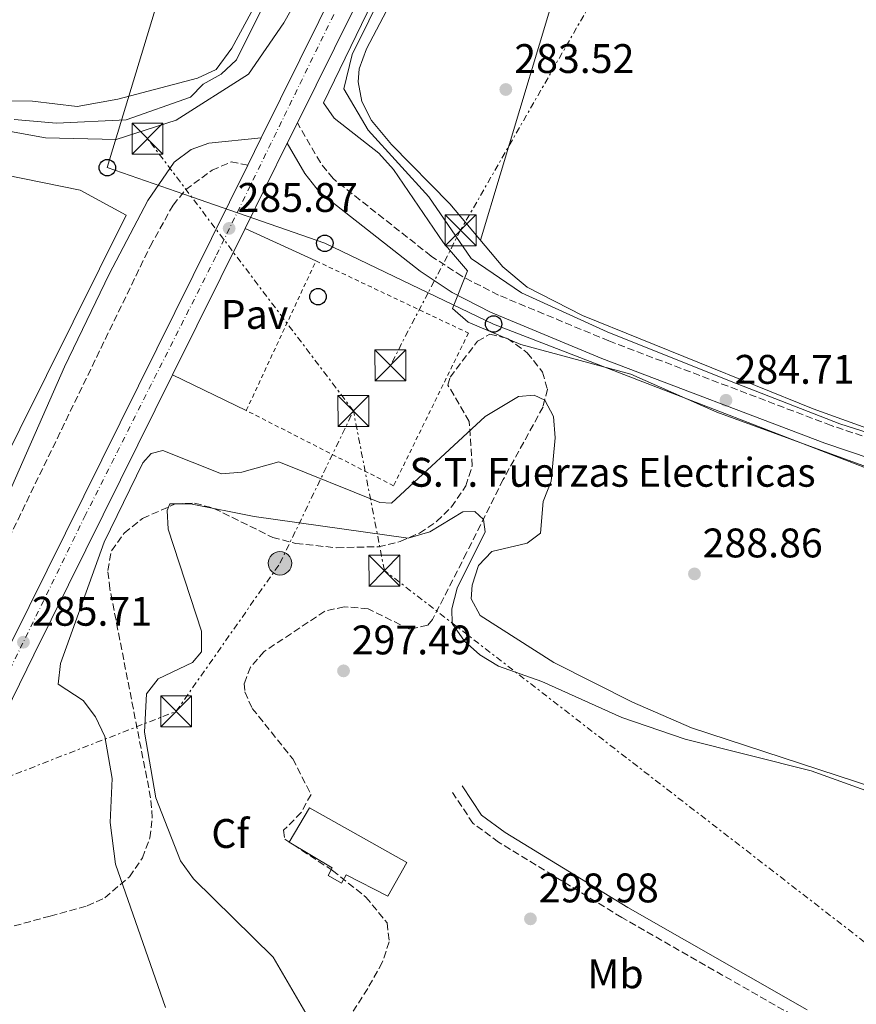
# Model space of a CAD drawing. Units: metres. Extents: x 601330 to 604799, y 4680587 to 4682949.
# Drawn here: x 603884 to 604087, y 4682419 to 4682658 of the extents above; entities that cross this region are included whole.
import ezdxf
from ezdxf.enums import TextEntityAlignment as Align

# ---------------------------------------------------------------- set-up
doc = ezdxf.new("R2010")
doc.units = ezdxf.units.M
doc.header["$MEASUREMENT"] = 0
for name, pattern in [('DGN Style 2', [1.7399219301090239, 1.043953158065414, -0.6959687720436097]), ('DGN Style 3', [2.435890702152634, 1.739921930109024, -0.6959687720436097]), ('DGN Style 4', [2.7856150101045474, 1.391937544087219, -0.6959687720436097, 0.001739921930109024, -0.6959687720436097]), ('DGN Style 7', [3.4798438602180486, 1.565929737098122, -0.6959687720436097, 0.5219765790327072, -0.6959687720436097])]:
    doc.linetypes.add(name, pattern=pattern)
for name, color, linetype, lineweight in [('Acequia sin especificar', 4, 'Continuous', 0), ('Camino', 7, 'DGN Style 3', 0), ('Carretera', 9, 'Continuous', 0), ('Cota de punto acotado terreno', 7, 'Continuous', 0), ('Curva de nivel intermedia', 30, 'Continuous', 0), ('Depósito de agua a nivel', 4, 'Continuous', 0), ('destino de construcciones', 7, 'Continuous', 0), ('Eje de carretera', 7, 'DGN Style 4', 0), ('Estanque', 4, 'Continuous', 0), ('Etiqueta de uso rústico', 92, 'Continuous', 0), ('Etiqueta de zona arbolada', 92, 'Continuous', 0), ('Línea blanca (vial)', 7, 'Continuous', 13), ('Línea de cambio de uso (parcela vista)', 92, 'Continuous', 0), ('Línea de pavimento', 1, 'Continuous', 0), ('Línea eléctrica', 6, 'DGN Style 7', 0), ('Línea telefónica', 7, 'Continuous', 0), ('Margen derecho', 7, 'Continuous', 0), ('Nave industrial', 1, 'Continuous', 13), ('Pavimento', 7, 'Continuous', 0), ('Poste telefónico', 7, 'Continuous', 0), ('Poste tendido eléctrico', 7, 'Continuous', 0), ('Punto acotado terreno (símbolo)', 7, 'Continuous', 0), ('Seto', 92, 'DGN Style 3', 0), ('Tela metálica o alambrada', 7, 'DGN Style 2', 0), ('Torre eléctrica', 7, 'Continuous', 0), ('Valla', 7, 'DGN Style 2', 0), ('Zona arbolada', 92, 'DGN Style 3', 0)]:
    doc.layers.add(name, color=color, linetype=linetype, lineweight=lineweight)
doc.styles.add('Style-Arial', font='arial.ttf')

# ---------------------------------------------------------------- blocks, each defined once
blk = doc.blocks.new('5PATER')
at = {"layer": 'Estanque', "linetype": 'Continuous', "lineweight": 0}
h = blk.add_hatch(color=51, dxfattribs=at)
edge = h.paths.add_edge_path()
edge.add_ellipse((0, 0), major_axis=(-0.1095731443231308, -0.1110710700762829), ratio=0.9994222409660317, start_angle=0, end_angle=360)
blk = doc.blocks.new('5TME')
at = {"layer": 'Valla', "color": 7, "linetype": 'Continuous', "lineweight": 0}
for p, q in [((-0.375, 0.375), (0.375, -0.375)), ((0.3723, 0.3776), (-0.3716, -0.3784))]:
    blk.add_line(p, q, dxfattribs=at)
at = {"layer": 'Valla', "color": 7, "linetype": 'Continuous', "lineweight": 0, "flags": 128}
blk.add_lwpolyline([(-0.375, -0.375), (0.375, -0.375), (0.375, 0.375), (-0.375, 0.375), (-0.3716, -0.3784)], dxfattribs=at)
blk = doc.blocks.new('5PELE')
at = {"layer": 'Valla', "linetype": 'Continuous', "lineweight": 0}
h = blk.add_hatch(color=9, dxfattribs=at)
edge = h.paths.add_edge_path()
edge.add_arc((-2.000000476837158e-05, 0), 0.2850000000000001, 0, 360)
at = {"layer": 'Valla', "color": 252, "linetype": 'Continuous', "lineweight": 0}
blk.add_circle((-2.000000476837158e-05, 0), 0.2850000000000001, dxfattribs=at)
blk = doc.blocks.new('5PTT')
at = {"layer": 'Seto', "color": 7, "linetype": 'Continuous', "lineweight": 30}
blk.add_circle((2.382683753967285e-05, 4.306399822235108e-05), 0.1995000005932858, dxfattribs=at)

msp = doc.modelspace()

# ---------------------------------------------------------------- linework, layer by layer
at = {"layer": 'Acequia sin especificar', "color": 4, "linetype": 'Continuous', "lineweight": 0}
for points in [[(604064.9800000006, 4682939.99, 285), (604055.8499999996, 4682895.859999999, 284.820000000007), (604043.4299999997, 4682849.15, 284.2299999999959), (604025.4400000004, 4682810.16, 283.6999999999971), (603999.7400000002, 4682760.449999999, 284.6300000000047), (603975.3300000001, 4682705.17, 285), (603947.9100000003, 4682656.74, 285), (603939.3499999996, 4682644.32, 285), (603921.7800000003, 4682633.180000001, 285.1100000000006), (603907.2199999997, 4682628.460000001, 285.1499999999942), (603890.0899999999, 4682628.890000001, 285.4600000000065), (603870.8099999996, 4682632.32, 286.1499999999942), (603852.8300000001, 4682637.460000001, 286.8300000000018), (603813.8499999996, 4682650.75, 285.5399999999936), (603797.5700000003, 4682655.460000001, 284.9600000000065), (603772.2999999998, 4682659.75, 284.9199999999983), (603758.1699999999, 4682662.32, 284.9900000000052), (603748.7400000002, 4682667.029999999, 285), (603744.4600000001, 4682670.890000001, 285), (603743.7999999998, 4682672.680000001, 285)], [(604087.6600000003, 4682940.32, 284.8399999999965), (604073.3600000005, 4682887.430000001, 284.9499999999971), (604057.7999999998, 4682843.51, 284.3300000000018), (604024.7300000006, 4682770.82, 284.2899999999936), (603964.4500000002, 4682649.08, 285), (603962.5, 4682640.74, 285), (603968.3399999999, 4682630.74, 285), (603983.0599999996, 4682614.609999999, 284.8500000000058), (603993.3399999999, 4682599.600000001, 284.929999999993), (604005.5599999996, 4682591.27, 284.8000000000029), (604026.4000000004, 4682581.82, 284.7599999999948), (604056.04, 4682569.960000001, 284.6199999999953), (604082.8300000001, 4682559.51, 284.7799999999988), (604105.6900000004, 4682552.210000001, 284.8699999999953), (604121.0300000003, 4682548.689999999, 284.7700000000041), (604152.8899999997, 4682545.5, 284.3600000000006), (604180.5, 4682542.310000001, 284.3399999999965), (604208.6399999997, 4682536.470000001, 284.7799999999988), (604258.54, 4682525.310000001, 285), (604268.0999999996, 4682524.25, 285), (604278.1900000004, 4682540.189999999, 284.8500000000058)]]:
    msp.add_polyline3d(points, dxfattribs=at)
at = {"layer": 'Camino', "color": 7, "linetype": 'DGN Style 3', "lineweight": 0}
for points in [[(604270.949999999, 4682517.940000003, 285.8699999999953), (604244.7999999997, 4682524.77, 285.8699999999953), (604220.0100000014, 4682529.309999999, 285.8699999999953), (604200.999999999, 4682535.440000002, 284.8200000000071), (604185.420000002, 4682538.949999999, 284.8099999999977), (604168.7399999986, 4682541.63, 284.8099999999977), (604135.0499999999, 4682545.359999999, 284.8099999999977), (604115.3500000013, 4682548.800000002, 284.8099999999977), (604097.5100000001, 4682553.480000001, 284.9199999999983), (604080.7399999973, 4682559.11, 285.1399999999995), (604026.8099999991, 4682579.609999999, 285.6399999999994), (604000.0100000015, 4682590.730000001, 285.6399999999994), (603991.0899999987, 4682595.31, 285.7400000000052), (603983.6400000011, 4682600.220000001, 285.8699999999953), (603959.8399999986, 4682619, 286.6000000000058), (603956.7600000007, 4682622.86, 286.4100000000034), (603951.1999999996, 4682632.510000002, 285.7700000000041)], [(603851.4300000002, 4682444.700000001, 284.8600000000006), (603846.4299999999, 4682455.190000002, 285.3500000000059), (603867.9999999995, 4682500.100000001, 288.6100000000006), (603876.9400000002, 4682523.010000003, 289.0599999999978), (603915.4600000014, 4682602.54, 289.4499999999971), (603921.0100000014, 4682612.54, 288.5399999999937), (603924.079999998, 4682616.330000004, 287.949999999997), (603930.4799999995, 4682621.010000002, 286.9499999999971), (603935.1099999986, 4682623.050000003, 286.6300000000047), (603939.140000001, 4682622.29, 285.7899999999937)], [(604132.4699999985, 4682401.680000001, 295.4400000000023), (604127.0100000022, 4682399.100000003, 295.7100000000065), (604120.3700000015, 4682397.02, 296.4900000000052), (604114.1399999999, 4682395.359999999, 296.7100000000065), (604102.9400000017, 4682398.27, 296.6399999999995), (604073.4799999996, 4682414.870000003, 298.570000000007), (604029.8999999982, 4682439.79, 298.1699999999983), (604000.0300000017, 4682458.050000002, 297.8099999999978), (603993.7999999999, 4682462.620000003, 297.550000000003), (603988.82, 4682470.100000001, 297.0899999999965)]]:
    msp.add_polyline3d(points, dxfattribs=at)
at = {"layer": 'Carretera', "color": 9, "linetype": 'Continuous', "lineweight": 0}
msp.add_polyline3d([(603881.6299999979, 4682506.230000001, 285.9400000000023), (603939.1400000014, 4682622.29, 285.7899999999936), (603942.4099999992, 4682628.87, 285.7799999999988), (604031.1900000006, 4682808.030000002, 285.5399999999936), (604044.6700000009, 4682837.63, 285.3999999999942), (604058.1800000004, 4682876.269999999, 285.5399999999936), (604072.329999999, 4682923.13, 285.4600000000065), (604076.510000001, 4682940.159999999, 285.4600000000065), (604083.23, 4682940.260000002, 285.4600000000065), (604078.600000001, 4682921.449999998, 285.4600000000065), (604065.010000001, 4682874.440000001, 285.5399999999936), (604050.4600000001, 4682835.250000001, 285.3999999999942), (604036.8500000022, 4682805.34, 285.5399999999936), (603951.2000000001, 4682632.510000001, 285.7700000000041), (603948.7500000005, 4682627.570000002, 285.7799999999988), (603938.4999999999, 4682606.879999998, 285.8000000000029), (603920.8999999978, 4682571.37, 288.570000000007), (603887.2499999994, 4682503.460000001, 285.9400000000023), (603855.9099999999, 4682439.629999998, 284.820000000007)], dxfattribs=at)
at = {"layer": 'Curva de nivel intermedia', "color": 30, "linetype": 'Continuous', "lineweight": 0, "flags": 128}
for points, elevation in [([(603936.3800000004, 4682647.800000001), (603945.8500000008, 4682666.88)], 285), ([(603969.4499999998, 4682661.88), (603957.4900000016, 4682637.4), (603960.1400000004, 4682633.619999998), (603970.9699999999, 4682625.180000001), (603974.4900000002, 4682621.210000001), (603986.6699999997, 4682603.439999999), (603992.4900000001, 4682596.659999999), (603988.8400000001, 4682587.459999999), (603992.6399999999, 4682584.140000001), (604005.4000000005, 4682578.77), (604032.14, 4682571.580000001), (604052.9800000008, 4682562.369999999), (604097.7500000015, 4682546.050000001)], 285), ([(603882.5000000015, 4682633.320000002), (603892.7699999998, 4682632.42), (603909.640000001, 4682633.249999999), (603925.2900000017, 4682638.71), (603928.3400000005, 4682641.869999998), (603932.6900000002, 4682644.32), (603936.3800000004, 4682647.800000001)], 285), ([(604099.9900000012, 4682468.38), (604046.8000000005, 4682485.75), (604032.5300000012, 4682491.970000001), (604013.4000000004, 4682501.630000001), (603995.5400000013, 4682513.029999998), (603993.3399999995, 4682517.050000002), (603993.5899999999, 4682520.390000001), (603995.1700000003, 4682525.130000002), (603998.3500000008, 4682528.58), (604006.9299999994, 4682530.55), (604010.2000000017, 4682532.960000001), (604010.85, 4682540.699999999), (604012.7800000011, 4682545.63), (604013.7800000003, 4682556.109999998), (604013.3100000009, 4682561.259999999), (604011.2300000021, 4682565.249999999), (604008.6799999997, 4682566.489999999), (604004.8399999995, 4682566.16), (603996.7300000002, 4682561.33), (603974.030000002, 4682540.310000001), (603971.1799999999, 4682540.439999998), (603946.6700000011, 4682550.279999999), (603937.7300000006, 4682547.82), (603932.7400000015, 4682547.369999999), (603918.5000000012, 4682553.050000001), (603915.6700000014, 4682552.3), (603913.6500000008, 4682550.029999999), (603904.280000001, 4682530.779999999), (603893.7199999997, 4682501.349999999), (603893.1200000007, 4682496.34), (603899.2100000016, 4682492.42), (603902.2200000001, 4682488.439999999), (603904.4599999997, 4682483.699999998), (603906.2200000011, 4682473.529999998), (603905.7800000008, 4682462.859999999), (603907.0300000003, 4682452.73), (603919.1600000005, 4682417.949999998)], 290.0000000000001), ([(604089.990000001, 4682470.289999999), (604075.8600000001, 4682475.380000001), (604045.2900000018, 4682483.000000001), (604029.9600000007, 4682488.249999999), (604010.5400000014, 4682496.98), (604000.0100000015, 4682500.739999999), (603995.4500000017, 4682503.470000001), (603991.7200000013, 4682506.789999999), (603988.7500000007, 4682511.109999998), (603988.6600000013, 4682514.65), (603989.940000002, 4682519.65), (603996.7700000005, 4682533.319999999), (603996.3900000005, 4682536.289999999), (603994.2300000014, 4682538.259999999), (603991.3500000002, 4682538.17), (603983.3000000013, 4682533.350000001), (603978.070000001, 4682531.77), (603940.7400000012, 4682537.080000001), (603925.2600000004, 4682540.119999998), (603920.2400000001, 4682540.149999999), (603919.600000001, 4682538.46), (603919.810000001, 4682533.949999999), (603927.9400000003, 4682509.239999999), (603927.9100000013, 4682504.239999999), (603925.760000001, 4682501.619999999), (603917.4300000005, 4682497.699999999), (603914.5800000007, 4682494.009999999), (603914.1000000001, 4682484.710000001), (603916.8100000013, 4682468.82), (603922.7999999995, 4682453.489999999), (603925.950000001, 4682449.140000001), (603945.2800000008, 4682430.179999999), (603956.0800000012, 4682411.759999999)], 294.9999999999999)]:
    msp.add_lwpolyline(points, dxfattribs=dict(at, elevation=elevation))
at = {"layer": 'Depósito de agua a nivel', "color": 4, "linetype": 'Continuous', "lineweight": 0}
msp.add_polyline3d([(603977.7699999996, 4682453.109999999, 303.1399999999995), (603973.1500000004, 4682444.980000001, 303.1399999999995), (603963.04, 4682450.109999999, 303.1399999999995), (603961.8899999997, 4682448.08, 303.1399999999995), (603958.6799999997, 4682449.939999999, 303.1399999999995), (603959.6699999999, 4682451.82, 303.1399999999995), (603949.2000000002, 4682458.029999999, 302.8699999999953), (603954.0899999999, 4682466.369999999, 302.8699999999953)], close=True, dxfattribs=at)
msp.add_polyline3d([(603973.1500000004, 4682444.980000001, 303.1399999999995), (603963.04, 4682450.109999999, 303.1399999999995), (603961.8899999997, 4682448.08, 303.1399999999995), (603958.6799999997, 4682449.939999999, 303.1399999999995), (603959.6699999999, 4682451.82, 303.1399999999995), (603949.2000000002, 4682458.029999999, 302.8699999999953), (603954.0899999999, 4682466.369999999, 302.8699999999953), (603977.7699999996, 4682453.109999999, 303.1399999999995), (603973.1500000004, 4682444.980000001, 303.1399999999995)], dxfattribs=at)
at = {"layer": 'Eje de carretera', "color": 7, "linetype": 'DGN Style 4', "lineweight": 0}
msp.add_polyline3d([(604079.8700000001, 4682940.210000001, 285.4600000000065), (604069.690000001, 4682902.140000002, 285.4999999999999), (604060.3199999989, 4682872.850000001, 285.3399999999965), (604047.7399999971, 4682837.120000003, 285.4100000000035), (604036.3199999998, 4682813.100000003, 285.5099999999948), (604017.0500000003, 4682772.270000001, 285.5800000000018), (603992.7499999994, 4682725.399999999, 285.6499999999942), (603959.9999999995, 4682658.739999999, 285.7400000000052), (603931.379999998, 4682600.090000001, 285.8099999999977), (603899.7699999983, 4682537.410000001, 285.8999999999942), (603868.5100000014, 4682473.539999999, 285.3899999999995), (603850.260000001, 4682436.190000001, 284.7400000000053)], dxfattribs=at)
at = {"layer": 'Línea blanca (vial)', "color": 7, "linetype": 'Continuous', "lineweight": 13, "extrusion": (0.0008057580453709335, 0.001624671324074485, 0.9999983555971786), "elevation": 8380.146828666373, "flags": 128}
msp.add_lwpolyline([(603948.3236739491, 4682620.135041007), (603950.773681211, 4682625.075047526)], dxfattribs=at)
at = {"layer": 'Línea blanca (vial)', "color": 7, "linetype": 'Continuous', "lineweight": 13, "extrusion": (0.000605675007458639, 0.001218758884468877, 0.9999990738918547), "elevation": 6358.568097001106, "flags": 128}
msp.add_lwpolyline([(603938.8561286514, 4682618.018157629), (603942.1261341062, 4682624.598162517)], dxfattribs=at)
at = {"layer": 'Línea blanca (vial)', "color": 7, "linetype": 'Continuous', "lineweight": 13, "extrusion": (0.0003845152519424635, 0.0007761581037481851, 0.9999996248632392), "elevation": 4152.466733850175, "flags": 128}
msp.add_lwpolyline([(603938.3454587277, 4682605.067480261), (603948.5954656608, 4682625.757486496)], dxfattribs=at)
at = {"layer": 'Línea blanca (vial)', "color": 7, "linetype": 'Continuous', "lineweight": 13, "extrusion": (0.8745463438496104, -0.433072793203906, 0.2182123925120796), "elevation": -1499681.184934836, "flags": 128}
msp.add_lwpolyline([(4464105.65089031, 335621.9308358707), (4464174.192283519, 335623.0375051594), (4464303.71958788, 335622.8838010916)], dxfattribs=at)
at = {"layer": 'Línea blanca (vial)', "color": 7, "linetype": 'Continuous', "lineweight": 13, "extrusion": (0.0005602521415839717, 0.001130372360484554, 0.9999992041876157), "elevation": 5917.247002733644, "flags": 128}
msp.add_lwpolyline([(603920.6450716024, 4682567.67286442), (603938.2450968547, 4682603.182887106)], dxfattribs=at)
at = {"layer": 'Línea blanca (vial)', "color": 7, "linetype": 'Continuous', "lineweight": 13, "extrusion": (0.876214205852206, -0.4338938703116021, 0.2097254747731109), "elevation": -1502514.99292159, "flags": 128}
msp.add_lwpolyline([(4464109.917194743, 322574.4456839096), (4464181.025610469, 322575.5911589178), (4464256.815387004, 322575.4991118189)], dxfattribs=at)
at = {"layer": 'Línea blanca (vial)', "color": 7, "linetype": 'Continuous', "lineweight": 13}
for points in [[(603942.4099999986, 4682628.870000001, 285.7799999999988), (604031.1900000002, 4682808.030000002, 285.5399999999937), (604044.6700000004, 4682837.63, 285.3999999999943), (604058.1799999998, 4682876.27, 285.5399999999937), (604072.3299999986, 4682923.13, 285.4600000000065), (604076.5100000006, 4682940.16, 285.4600000000065)], [(603951.1999999996, 4682632.510000002, 285.7700000000041), (604036.8500000017, 4682805.340000001, 285.5399999999937), (604050.4599999995, 4682835.250000002, 285.3999999999943), (604065.0100000006, 4682874.440000001, 285.5399999999937), (604078.6000000006, 4682921.449999999, 285.4600000000065), (604083.2299999995, 4682940.260000003, 285.4600000000065)]]:
    msp.add_polyline3d(points, dxfattribs=at)
at = {"layer": 'Línea de cambio de uso (parcela vista)', "color": 92, "linetype": 'Continuous', "lineweight": 0}
for points in [[(604024.6100000005, 4682758.050000001, 284.3899999999995), (603967.9400000004, 4682650.430000001, 284.3899999999995), (603966.2199999997, 4682645.630000001, 284.3899999999995), (603965.9100000003, 4682642.49, 284.3899999999995), (603966.8099999996, 4682637.680000001, 284.3899999999995), (603969.1600000003, 4682633.07, 284.3899999999995), (603974.04, 4682627.25, 284.3899999999995), (603988.1500000004, 4682612.880000001, 284.3899999999995), (604001.0599999996, 4682597.630000001, 284.3899999999995), (604006.9800000006, 4682592.630000001, 284.3899999999995), (604020.3499999996, 4682585.77, 284.3899999999995), (604076.3300000001, 4682563.140000001, 284.6499999999942), (604096.3300000001, 4682555.970000001, 284.1199999999953), (604111.6799999997, 4682552.060000001, 283.8099999999977), (604131.4600000001, 4682549.140000001, 283.6300000000047), (604180.1900000004, 4682544.01, 283.0599999999977), (604204.9600000001, 4682540.359999999, 282.929999999993), (604233.0499999998, 4682535.390000001, 283.2299999999959), (604261.2800000003, 4682527.680000001, 285.4499999999971), (604266.4100000003, 4682528.699999999, 285.4499999999971), (604269.29, 4682533.119999999, 285.4499999999971), (604282.2100000001, 4682562.310000001, 284.9199999999983)], [(603861.7800000003, 4682691.180000001, 283.5599999999977), (603893.1299999999, 4682706.82, 283.3800000000047), (603922.3899999997, 4682722.720000001, 283.0500000000029), (603945.4199999999, 4682737.430000001, 283.1999999999971), (603965.0999999996, 4682753.119999999, 283.6000000000058), (603970.0099999999, 4682754, 283.6000000000058), (603978.5700000003, 4682752.26, 283.6000000000058), (603981.2199999997, 4682750.369999999, 283.6000000000058), (603983.6799999997, 4682745.76, 283.6000000000058), (603980.2000000002, 4682735.289999999, 283.6000000000058), (603970.8399999999, 4682716.34, 283.6000000000058), (603935.2999999998, 4682650.600000001, 283.5899999999965), (603931.4900000002, 4682645.470000001, 283.4600000000065), (603926.9900000002, 4682643.32, 283.5599999999977), (603907.6399999997, 4682638.25, 283.6000000000058), (603897.7599999999, 4682636.49, 283.6000000000058)], [(603995.6399999997, 4682604.039999999, 284.3899999999995), (604019.5, 4682683.34, 284.0299999999988), (604032.7699999996, 4682732.350000001, 283.4499999999971), (604033.5899999999, 4682737.34, 283.5899999999965), (604033.3200000003, 4682741.220000001, 283.5899999999965), (604029.4400000004, 4682744.460000001, 283.5), (604020.29, 4682749.84, 284.3899999999995)], [(603897.7599999999, 4682636.49, 283.6000000000058), (603886.8799999999, 4682637.75, 283.6000000000058), (603876.8200000003, 4682637.83, 283.6000000000058)]]:
    msp.add_polyline3d(points, dxfattribs=at)
at = {"layer": 'Línea de pavimento', "color": 1, "linetype": 'Continuous', "lineweight": 0, "extrusion": (0.01828876928835039, -0.008336276235289736, 0.9997979933048708), "elevation": -27704.47029560929, "flags": 128}
msp.add_lwpolyline([(4511339.010983268, 1392317.897874666), (4511339.010983268, 1392336.804222807)], dxfattribs=at)
at = {"layer": 'Línea de pavimento', "color": 1, "linetype": 'Continuous', "lineweight": 0, "extrusion": (0.06155228337488623, -0.0296579476051354, 0.9976631307987625), "elevation": -101414.8503262962, "flags": 128}
msp.add_lwpolyline([(4480569.898150549, 1485040.22442636), (4480569.898150549, 1485060.129352885)], dxfattribs=at)
at = {"layer": 'Línea eléctrica', "color": 6, "linetype": 'DGN Style 7', "lineweight": 0, "extrusion": (-0.7973404610174211, -0.6035297749100176, 4.646522939975348e-06), "elevation": -3307631.544919985, "flags": 128}
msp.add_lwpolyline([(-3369085.92836805, 302.3489858537166), (-3369151.005730123, 301.4688858537123), (-3369168.741176844, 301.2289858537092)], dxfattribs=at)
at = {"layer": 'Línea eléctrica', "color": 6, "linetype": 'DGN Style 7', "lineweight": 0}
for points in [[(604183.4800000001, 4682941.730000001, 284.1699999999983), (604168.8925600509, 4682916.387807349, 284.0363999999972), (604158.3599999989, 4682898.090000001, 283.9400000000023), (604074.3400000007, 4682752.12, 283.929999999993), (603990.8000000009, 4682606.469999999, 284.570000000007), (603982.916254992, 4682591.312864435, 285.3190999999933), (603973.7500000009, 4682573.690000002, 286.1900000000023)], [(603444.9699999996, 4682304.82, 282.3399999999965), (603612.5300000021, 4682370.010000002, 282.4100000000035), (603786.4699999995, 4682436.960000002, 282), (603834.246794124, 4682455.615196111, 286.6787999999942), (603921.7699999996, 4682489.789999999, 295.25), (603946.9699999989, 4682525.699999998, 295.7599999999948), (603964.79, 4682562.649999999, 286.9799999999959)], [(604237.0900000009, 4682318.249999999, 298.929999999993), (604125.7890542409, 4682405.034139494, 297.3847999999998), (604091.5899999996, 4682431.7, 296.9100000000035), (603972.3000000003, 4682523.930000001, 295.6300000000047), (603964.79, 4682562.649999999, 286.9799999999959)]]:
    msp.add_polyline3d(points, dxfattribs=at)
at = {"layer": 'Línea telefónica', "color": 7, "linetype": 'Continuous', "lineweight": 0}
msp.add_polyline3d([(603984.6600000008, 4682864.080000003, 283.6000000000058), (603959.4699999981, 4682797.55, 283.25), (603940.3199999993, 4682738.080000001, 283.3800000000047), (603921.6800000002, 4682676.59, 283.2799999999988), (603905.0599999992, 4682621.649999999, 286.6300000000047), (603925.5138710552, 4682614.538811409, 286.2657000000036), (603957.8400000008, 4682603.300000002, 285.6900000000023), (603982.916254992, 4682591.312864435, 285.3533000000025), (603998.8000000005, 4682583.720000001, 285.1399999999995), (604115.6499999991, 4682538.56, 285.320000000007), (604165.3799999997, 4682533.260000003, 285), (604213.6949521223, 4682523.518697141, 285.1527999999962), (604215.9699999985, 4682523.059999999, 285.1600000000035)], dxfattribs=at)
at = {"layer": 'Margen derecho', "color": 7, "linetype": 'Continuous', "lineweight": 0}
for points in [[(603942.4099999986, 4682628.870000001, 285.7799999999988), (603929.7399999974, 4682627.620000001, 286.9700000000011), (603925.39, 4682626.030000002, 287.2400000000054), (603921.3099999985, 4682622.99, 287.5299999999988), (603914.9200000004, 4682613.719999999, 288.2799999999988), (603905.5399999993, 4682595.840000002, 289.5099999999947), (603894.6499999973, 4682573.350000003, 289.6300000000046), (603878.23, 4682536.239999998, 288.9900000000054), (603861.760000001, 4682501.940000001, 288.3000000000029), (603842.1299999995, 4682462.390000002, 285.449999999997)], [(603948.7499999999, 4682627.570000002, 285.7700000000041), (603952.9600000009, 4682620.27, 286.4100000000034), (603956.5799999975, 4682615.730000001, 286.6000000000058), (603980.9600000011, 4682596.510000002, 285.8699999999953), (603988.7799999998, 4682591.34, 285.7400000000052), (603998.0799999981, 4682586.57, 285.6399999999994), (604025.1099999981, 4682575.350000001, 285.6399999999994), (604079.1999999996, 4682554.800000002, 285.1399999999995), (604096.1999999981, 4682549.080000004, 284.9199999999983), (604114.3700000001, 4682544.32, 284.8099999999977), (604134.3999999973, 4682540.82, 284.8099999999977), (604168.1199999995, 4682537.09, 284.8099999999977), (604184.5500000003, 4682534.45, 284.8099999999977), (604199.7899999976, 4682531.020000001, 284.8200000000071), (604219.3200000008, 4682525.06, 285.0000000000001), (604237.399999999, 4682520.940000002, 285.0200000000041), (604215.2800000019, 4682500.430000001, 286.2899999999935), (604195.2500000001, 4682485.760000004, 288.5800000000017), (604186.6799999982, 4682478.500000001, 289.7200000000011), (604171.5399999993, 4682464.320000002, 291.8600000000007), (604161.1700000003, 4682452.969999999, 293.3999999999943), (604152.6200000007, 4682440.670000004, 294.6399999999994), (604144.9899999977, 4682427.38, 295.3699999999953), (604134.4699999989, 4682405.790000001, 295.3500000000058)], [(604074.8900000001, 4682417.36, 298.3899999999995), (604031.36, 4682442.24, 298.1100000000007), (604001.6200000008, 4682460.430000001, 297.6399999999995), (603995.8999999987, 4682464.620000001, 297.3999999999942), (603991.1999999982, 4682471.680000001, 296.9700000000013)]]:
    msp.add_polyline3d(points, dxfattribs=at)
at = {"layer": 'Nave industrial', "color": 1, "linetype": 'Continuous', "lineweight": 13}
msp.add_polyline3d([(603909.6399999997, 4682610.119999999, 293.9199999999983), (603845.1100000005, 4682480.449999999, 297.3699999999953), (603832.9800000006, 4682486.41, 292.7200000000012), (603813.2699999996, 4682503.199999999, 292.4600000000065), (603821.0999999996, 4682511.880000001, 291.7899999999936), (603838.7599999999, 4682496.57, 293.1199999999953), (603856.5099999999, 4682530.32, 294.4499999999971), (603842.3300000001, 4682537.76, 293.3899999999995), (603852.4299999997, 4682555.699999999, 293.5200000000041), (603860.8499999996, 4682551.42, 292.4600000000065), (603865.3799999999, 4682560.84, 292.1900000000023), (603869.79, 4682558.230000001, 294.0500000000029), (603880.2999999998, 4682579.449999999, 294.4499999999971), (603798.2699999996, 4682595.380000001, 295.6399999999995), (603815.7400000002, 4682633.01, 294.8500000000058), (603898.4900000002, 4682616.15, 294.179999999993)], close=True, dxfattribs=at)
msp.add_polyline3d([(603815.7400000002, 4682633.01, 294.8500000000058), (603898.4900000002, 4682616.15, 294.179999999993), (603909.6399999997, 4682610.119999999, 293.9199999999983), (603845.1100000005, 4682480.449999999, 297.3699999999953), (603832.9800000006, 4682486.41, 292.7200000000012), (603813.2699999996, 4682503.199999999, 292.4600000000065)], dxfattribs=at)
at = {"layer": 'Tela metálica o alambrada', "color": 7, "linetype": 'DGN Style 2', "lineweight": 0, "extrusion": (0.002848313326315284, 0.006112672419198266, 0.9999772609150124), "elevation": 30629.85255808503, "flags": 128}
msp.add_lwpolyline([(603935.5234896453, 4682463.000124956), (603952.4341901074, 4682499.290802957)], dxfattribs=at)
at = {"layer": 'Tela metálica o alambrada', "color": 7, "linetype": 'DGN Style 2', "lineweight": 0}
msp.add_polyline3d([(603955.7000000002, 4682599.039999999, 286.4100000000035), (603992.6900000004, 4682581.529999999, 286.679999999993), (603974.5300000003, 4682544.5, 287.2100000000065), (603938.79, 4682562.75, 286.679999999993)], dxfattribs=at)
at = {"layer": 'Zona arbolada', "color": 92, "linetype": 'DGN Style 3', "lineweight": 0}
for points in [[(603880.1500000004, 4682437.07, 285.8800000000047), (603891.1900000004, 4682440.140000001, 287.4799999999959), (603900.1900000004, 4682442.59, 290.9700000000012), (603904.4600000001, 4682444.57, 292.7200000000012), (603910.4400000004, 4682449.619999999, 294.3800000000047), (603913.5800000001, 4682454.25, 294.8500000000058), (603915.3799999999, 4682459.07, 295.1900000000023), (603915.9900000002, 4682463.99, 295.3899999999995), (603915.5800000001, 4682468.83, 295.4400000000023), (603905.6900000004, 4682519.5, 294.9199999999983), (603905.1600000003, 4682523.970000001, 294.9100000000035), (603906.0800000001, 4682528.74, 294.9700000000012), (603909.1799999997, 4682533.029999999, 295.0899999999965), (603913.6399999997, 4682536.59, 295.2299999999959), (603921.5599999996, 4682540.08, 295.4400000000023), (603926.2400000002, 4682540.300000001, 295.5399999999936), (603930.9400000004, 4682539, 295.6300000000047), (603945.2000000002, 4682531.980000001, 295.8800000000047), (603950.8300000001, 4682530.470000001, 295.9700000000012), (603960.7699999996, 4682529.460000001, 296), (603970.8600000005, 4682529.720000001, 295.8399999999965), (603976.1399999997, 4682530.970000001, 295.7100000000065), (603980.8200000003, 4682533.02, 295.4900000000052), (603984.9800000006, 4682535.83, 295.1100000000006), (603988.5899999999, 4682539.359999999, 294.6000000000058), (603992.0700000003, 4682544.449999999, 293.8500000000058), (603993.5999999996, 4682549.310000001, 293.0299999999988), (603992.9100000003, 4682560.100000001, 290.6600000000035), (603987.7400000002, 4682568.869999999, 287.4700000000012), (603988.25, 4682570.82, 286.9499999999971), (603994.9199999999, 4682579.539999999, 286.4400000000023), (603997.9000000004, 4682581.25, 286.679999999993), (604002.1799999997, 4682580.230000001, 287.0599999999977), (604006.9699999997, 4682576.76, 287.5200000000041), (604010.6900000004, 4682572.07, 288.1300000000047), (604011.8499999996, 4682567.949999999, 288.8000000000029), (604010.7999999998, 4682563.600000001, 289.8999999999942), (604001.1299999999, 4682546, 294.2899999999936), (603992.25, 4682528.199999999, 296.5), (603983.9800000006, 4682512.029999999, 297.4799999999959), (603982.7800000003, 4682510.65, 297.5599999999977), (603978.4199999999, 4682509.699999999, 297.8699999999953), (603968.3399999999, 4682514.66, 298.3600000000006), (603962.5599999996, 4682515.15, 298.25), (603957.8399999999, 4682514.07, 298.1000000000058), (603943.0899999999, 4682504.26, 297.6600000000035), (603939.79, 4682500.49, 297.5099999999948), (603938.3099999996, 4682496.560000001, 297.3699999999953), (603938.4400000004, 4682494.5, 297.3000000000029), (603940.25, 4682490.51, 297.1999999999971), (603950.0599999996, 4682478.25, 297.2700000000041), (603954.5099999999, 4682469.65, 297.5599999999977), (603952.1200000001, 4682465.230000001, 297.7700000000041), (603947.8499999996, 4682460.930000001, 297.9900000000052), (603948.1299999999, 4682458.800000001, 298.1000000000058), (603959.7199999997, 4682451.180000001, 298.3600000000006), (603967.7999999998, 4682444.75, 298.1399999999995), (603972.9699999997, 4682438.470000001, 297.8300000000018), (603973.4900000002, 4682433.890000001, 297.6199999999953), (603971.79, 4682428.869999999, 297.3899999999995), (603968.25, 4682422.539999999, 297.0299999999988), (603964.7400000002, 4682417.09, 296.5)], [(603880.1500000004, 4682437.07, 285.8800000000047), (603891.1900000004, 4682440.140000001, 287.4799999999959), (603900.1900000004, 4682442.59, 290.9700000000012), (603904.4600000001, 4682444.57, 292.7200000000012), (603910.4400000004, 4682449.619999999, 294.3800000000047), (603913.5800000001, 4682454.25, 294.8500000000058), (603915.3799999999, 4682459.07, 295.1900000000023), (603915.9900000002, 4682463.99, 295.3899999999995), (603915.5800000001, 4682468.83, 295.4400000000023), (603905.6900000004, 4682519.5, 294.9199999999983), (603905.1600000003, 4682523.970000001, 294.9100000000035), (603906.0800000001, 4682528.74, 294.9700000000012), (603909.1799999997, 4682533.029999999, 295.0899999999965), (603913.6399999997, 4682536.59, 295.2299999999959), (603921.5599999996, 4682540.08, 295.4400000000023), (603926.2400000002, 4682540.300000001, 295.5399999999936), (603930.9400000004, 4682539, 295.6300000000047), (603945.2000000002, 4682531.980000001, 295.8800000000047), (603950.8300000001, 4682530.470000001, 295.9700000000012), (603960.7699999996, 4682529.460000001, 296), (603970.8600000005, 4682529.720000001, 295.8399999999965), (603976.1399999997, 4682530.970000001, 295.7100000000065), (603980.8200000003, 4682533.02, 295.4900000000052), (603984.9800000006, 4682535.83, 295.1100000000006), (603988.5899999999, 4682539.359999999, 294.6000000000058), (603992.0700000003, 4682544.449999999, 293.8500000000058), (603993.5999999996, 4682549.310000001, 293.0299999999988), (603992.9100000003, 4682560.100000001, 290.6600000000035), (603987.7400000002, 4682568.869999999, 287.4700000000012), (603988.25, 4682570.82, 286.9499999999971), (603994.9199999999, 4682579.539999999, 286.4400000000023), (603997.9000000004, 4682581.25, 286.679999999993), (604002.1799999997, 4682580.230000001, 287.0599999999977), (604006.9699999997, 4682576.76, 287.5200000000041), (604010.6900000004, 4682572.07, 288.1300000000047), (604011.8499999996, 4682567.949999999, 288.8000000000029), (604010.7999999998, 4682563.600000001, 289.8999999999942), (604001.1299999999, 4682546, 294.2899999999936), (603992.25, 4682528.199999999, 296.5), (603983.9800000006, 4682512.029999999, 297.4799999999959), (603982.7800000003, 4682510.65, 297.5599999999977), (603978.4199999999, 4682509.699999999, 297.8699999999953)], [(603978.4199999999, 4682509.699999999, 297.8699999999953), (603968.3399999999, 4682514.66, 298.3600000000006), (603962.5599999996, 4682515.15, 298.25), (603957.8399999999, 4682514.07, 298.1000000000058), (603943.0899999999, 4682504.26, 297.6600000000035), (603939.79, 4682500.49, 297.5099999999948), (603938.3099999996, 4682496.560000001, 297.3699999999953), (603938.4400000004, 4682494.5, 297.3000000000029), (603940.25, 4682490.51, 297.1999999999971), (603950.0599999996, 4682478.25, 297.2700000000041), (603954.5099999999, 4682469.65, 297.5599999999977), (603952.1200000001, 4682465.230000001, 297.7700000000041), (603947.8499999996, 4682460.930000001, 297.9900000000052), (603948.1299999999, 4682458.800000001, 298.1000000000058), (603959.7199999997, 4682451.180000001, 298.3600000000006), (603967.7999999998, 4682444.75, 298.1399999999995), (603972.9699999997, 4682438.470000001, 297.8300000000018), (603973.4900000002, 4682433.890000001, 297.6199999999953), (603971.79, 4682428.869999999, 297.3899999999995), (603968.25, 4682422.539999999, 297.0299999999988), (603964.7400000002, 4682417.09, 296.5)]]:
    msp.add_polyline3d(points, dxfattribs=at)

# ---------------------------------------------------------------- block references
at = {"layer": 'Poste telefónico', "color": 7, "linetype": 'Continuous', "lineweight": 0, "xscale": 10, "yscale": 10, "zscale": 10}
for p in [(603905.0599999992, 4682621.649999999, 286.6300000000047), (603957.8400000008, 4682603.300000002, 285.6900000000023), (603956.2000000002, 4682590.370000001, 285.3000000000029), (603998.8000000005, 4682583.720000001, 285.1399999999995)]:
    msp.add_blockref('5PTT', p, dxfattribs=at)
at = {"layer": 'Poste tendido eléctrico', "color": 7, "linetype": 'Continuous', "lineweight": 0, "xscale": 10, "yscale": 10, "zscale": 10}
msp.add_blockref('5PELE', (603946.9699999989, 4682525.699999998, 295.7599999999948), dxfattribs=at)
at = {"layer": 'Punto acotado terreno (símbolo)', "color": 7, "linetype": 'Continuous', "lineweight": 0, "xscale": 10, "yscale": 10, "zscale": 10}
for p in [(604001.7699999984, 4682640.609999999, 283.5200000000041), (603934.629999998, 4682606.920000004, 285.8699999999958), (604055.1999999981, 4682565.230000001, 284.7100000000069), (604047.5499999993, 4682523.120000003, 288.8600000000006), (603884.7099999997, 4682506.550000001, 285.7100000000065), (603962.3900000012, 4682499.600000001, 297.4900000000057), (604007.7499999999, 4682439.45, 298.9799999999964)]:
    msp.add_blockref('5PATER', p, dxfattribs=at)
at = {"layer": 'Torre eléctrica', "color": 7, "linetype": 'Continuous', "lineweight": 0, "xscale": 10, "yscale": 10, "zscale": 10}
for p in [(603914.8099999991, 4682628.690000001, 285.8500000000058), (603990.8000000009, 4682606.469999999, 284.570000000007), (603973.7500000009, 4682573.690000002, 286.1900000000023), (603964.79, 4682562.649999999, 286.9799999999959), (603972.3000000003, 4682523.930000001, 295.6300000000047), (603921.7699999996, 4682489.800000002, 295.25)]:
    msp.add_blockref('5TME', p, dxfattribs=at)

# ---------------------------------------------------------------- texts
at = {"layer": 'Cota de punto acotado terreno', "color": 7, "linetype": 'Continuous', "lineweight": 0, "style": 'Style-Arial'}
for s, p in [('283.52', (604003.8200000008, 4682644.61, 283.5200000000041)), ('285.87', (603936.6800000004, 4682610.920000002, 285.8699999999953)), ('284.71', (604057.2800000019, 4682569.230000001, 284.7100000000065)), ('288.86', (604049.5300000003, 4682527.12, 288.8600000000006)), ('285.71', (603886.7800000017, 4682510.550000001, 285.7100000000065)), ('297.49', (603964.370000002, 4682503.600000001, 297.4900000000052)), ('298.98', (604009.7399999968, 4682443.449999998, 298.9799999999959))]:
    msp.add_text(s, height=7.000000000000002, dxfattribs=at).set_placement(p)
at = {"layer": 'destino de construcciones', "color": 7, "linetype": 'Continuous', "lineweight": 0, "style": 'Style-Arial'}
msp.add_text('S.T. Fuerzas Electricas', height=7.000000000000002, dxfattribs=at).set_placement((604027.6660034336, 4682547.760010001, 293.0200000000041), align=Align.MIDDLE_CENTER)
at = {"layer": 'Etiqueta de uso rústico', "color": 92, "linetype": 'Continuous', "lineweight": 0, "style": 'Style-Arial'}
msp.add_text('Mb', height=7.000000000000002, dxfattribs=at).set_placement((604028.3902462433, 4682426.110009999, 298.3699999999953), align=Align.MIDDLE_CENTER)
at = {"layer": 'Etiqueta de zona arbolada', "color": 92, "linetype": 'Continuous', "lineweight": 0, "style": 'Style-Arial'}
msp.add_text('Cf', height=7.000000000000002, dxfattribs=at).set_placement((603934.9094962424, 4682460.16001, 296.5599999999977), align=Align.MIDDLE_CENTER)
at = {"layer": 'Pavimento', "color": 7, "linetype": 'Continuous', "lineweight": 0, "style": 'Style-Arial'}
msp.add_text('Pav', height=7.000000000000002, dxfattribs=at).set_placement((603940.7557062564, 4682586.050009999, 286.2700000000041), align=Align.MIDDLE_CENTER)

doc.saveas('drawing.dxf')
